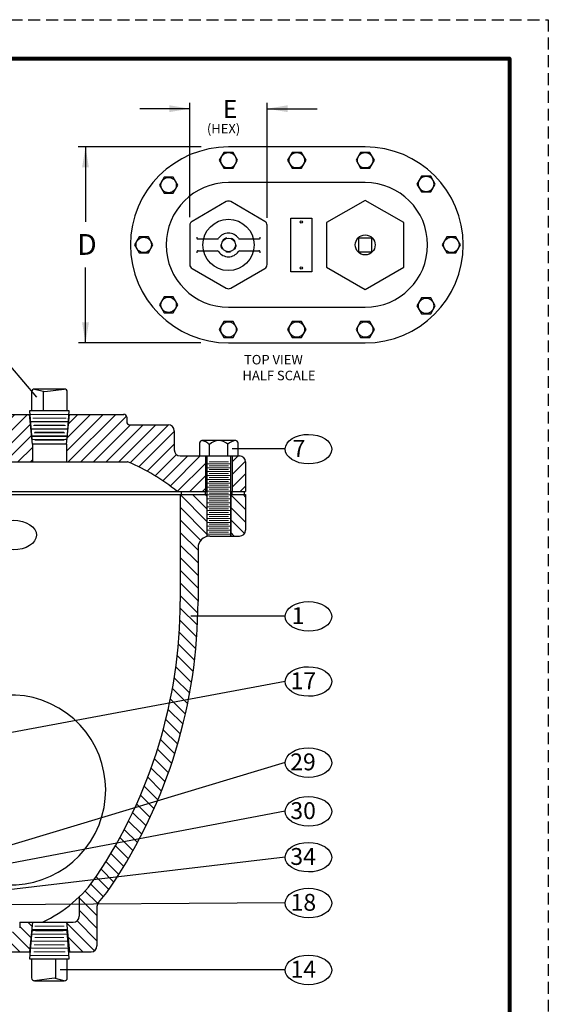
# Model space of a CAD drawing. Units: inches. Extents: x 7.9 to 34.3, y 5.2 to 39.2.
# Drawn here: x 23.1 to 34.3, y 18.5 to 39.2 of the extents above; entities that cross this region are included whole.
import ezdxf

# ---------------------------------------------------------------- set-up
doc = ezdxf.new("R2010")
doc.units = ezdxf.units.IN
doc.header["$MEASUREMENT"] = 0
doc.linetypes.add('HIDDEN', pattern=[0.375, 0.25, -0.125])
for name, color, linetype in [('DIMLINES', 4, 'Continuous'), ('Foreground', 7, 'Continuous'), ('HATCHLINES', 2, 'Continuous'), ('HIDDENLINES', 3, 'HIDDEN'), ('TITLEBOX-BORDER', 3, 'Continuous')]:
    doc.layers.add(name, color=color, linetype=linetype)
doc.styles.get("Standard").update_dxf_attribs({"font": 'Arial.ttf'})

msp = doc.modelspace()

# ---------------------------------------------------------------- hatches: boundary and pattern name
at = {"lineweight": 5}
h = msp.add_hatch(dxfattribs=at)
h.set_pattern_fill('ANSI31', scale=1.5)
h.set_pattern_definition([(45, (-22.07478, -2.56265), (-0.1325825, 0.1325825), [])])
h.paths.add_polyline_path([(14.171, 30.009), (14.014, 30.009, 0.414214), (13.889, 29.884), (13.889, 29.259), (14.171, 29.259)])
h.paths.add_polyline_path([(17.702, 30.197), (16.732, 30.197, -0.530598), (16.674, 30.282), (16.889, 30.822), (16.889, 30.996), (16.841, 31.759), (16.514, 31.759, 0.414214), (16.389, 31.634), (16.389, 30.79, -0.414214), (16.264, 30.665), (15.514, 30.665, 0.414214), (15.389, 30.54), (15.389, 30.134, -0.414214), (15.264, 30.009), (14.733, 30.009), (14.733, 29.259), (16.792, 29.259, -0.441367), (16.86, 29.259), (16.889, 29.259), (16.921, 29.29), (16.921, 29.447), (16.762, 29.587, -0.689638), (16.804, 29.697), (17.702, 29.697)])
h.paths.add_polyline_path([(23.344, 30.884), (22.202, 30.884, 0.414214), (22.139, 30.822), (22.139, 30.728, -0.414214), (22.077, 30.665), (21.514, 30.665), (21.514, 30.728), (20.639, 30.728), (20.639, 30.665), (19.764, 30.665, -0.414214), (19.639, 30.79), (19.639, 31.634, 0.414214), (19.514, 31.759), (19.188, 31.759), (19.139, 30.996), (19.139, 30.822), (19.355, 30.282), (19.359, 30.259), (19.359, 29.67), (19.108, 29.447), (19.108, 29.29), (19.139, 29.259), (19.168, 29.259, -0.441367), (19.236, 29.259), (19.782, 29.259), (19.782, 29.738), (19.814, 29.738), (19.814, 29.921), (19.955, 30.034), (20.089, 29.921), (20.089, 29.738), (20.12, 29.738), (20.12, 29.259), (20.324, 29.259), (20.514, 29.259), (20.632, 29.259), (20.639, 29.267), (20.639, 29.915, -0.414214), (20.952, 30.227), (22.077, 30.227, -0.414214), (22.139, 30.165), (22.139, 29.947, 0.414214), (22.202, 29.884), (23.405, 29.884), (23.405, 30.259), (23.395, 30.357), (23.394, 30.357), (23.39, 30.414)])
h.paths.add_polyline_path([(26.389, 30.54, 0.414214), (26.264, 30.665), (25.452, 30.665, -0.414214), (25.389, 30.728), (25.389, 30.822, 0.414214), (25.327, 30.884), (24.184, 30.884), (24.139, 30.415), (24.134, 30.357), (24.133, 30.357), (24.124, 30.259), (24.124, 29.884), (25.403, 29.884, -0.100836), (25.427, 29.879, -0.07088), (26.453, 29.259), (27.046, 29.259), (27.046, 30.009), (26.923, 30.009), (26.514, 30.009, -0.414214), (26.389, 30.134)])
h.paths.add_polyline_path([(27.889, 29.884, 0.414214), (27.764, 30.009), (27.608, 30.009), (27.608, 29.259), (27.88, 29.259), (27.889, 29.269)])
h = msp.add_hatch()
h.set_pattern_fill('_USER', angle=180, pattern_type=0)
h.set_pattern_definition([(180, (85.6139, 46.1006), (-1e-16, -1), [])])
h.paths.add_polyline_path([(27.608, 29.197), (27.864, 29.197), (27.864, 29.259), (27.608, 29.259)])
h.paths.add_polyline_path([(26.533, 29.197), (27.046, 29.197), (27.046, 29.259), (26.533, 29.259)])
h = msp.add_hatch(dxfattribs=at)
h.set_pattern_fill('ANSI31', scale=1.5, angle=90)
h.set_pattern_definition([(135, (-22.07478, -2.56265), (-0.1325825, -0.1325825), [])])
h.paths.add_polyline_path([(26.889, 28.072, -0.341999), (27.077, 28.314), (27.077, 29.197), (26.514, 29.197), (26.514, 26.947, -0.148892), (24.753, 21.164, -0.051818), (24.389, 20.727), (24.389, 20.322, -0.414214), (24.264, 20.197), (24.124, 20.197), (24.184, 19.572), (24.639, 19.572, 0.414214), (24.764, 19.697), (24.764, 20.526, -0.184857), (24.796, 20.61, 0.035002), (25.065, 20.955, 0.148892), (26.889, 26.947)])
h.paths.add_polyline_path([(27.889, 29.197), (27.577, 29.197), (27.577, 28.322), (27.764, 28.322, 0.414214), (27.889, 28.447)])
h.paths.add_polyline_path([(23.405, 20.197), (23.139, 20.197), (23.139, 20.076, -0.348771), (23.093, 20.018, -0.053144), (22.514, 19.947), (21.975, 19.947), (22.063, 18.572), (22.389, 18.572, 0.414214), (22.514, 18.697), (22.514, 19.384, -0.414214), (22.702, 19.572), (23.344, 19.572)])
h.paths.add_polyline_path([(19.803, 19.947), (19.264, 19.947, -0.245637), (17.025, 21.164, -0.148892), (15.264, 26.947), (15.264, 29.197), (15.246, 29.197), (14.733, 29.197), (14.702, 29.197), (14.702, 28.314, -0.341999), (14.889, 28.072), (14.889, 26.947, 0.148892), (16.714, 20.955, 0.231352), (19.089, 19.579, -0.393808), (19.264, 19.392), (19.264, 18.697, 0.414214), (19.389, 18.572), (19.716, 18.572)])
h.paths.add_polyline_path([(14.202, 29.197), (13.889, 29.197), (13.889, 28.447, 0.414214), (14.014, 28.322), (14.202, 28.322)])

# ---------------------------------------------------------------- linework, layer by layer
at = {"color": 2, "linetype": 'HIDDEN'}
msp.add_line((7.945, 39.19), (34.255, 39.19), dxfattribs=at)
at = {"color": 7}
for p, q in [((26.717, 37.317), (25.663, 37.317)), ((28.342, 37.317), (29.396, 37.317)), ((24.523, 36.512), (24.523, 34.935)), ((30.405, 36.512), (27.53, 36.512)), ((30.405, 35.762), (27.53, 35.762)), ((28.842, 33.887), (28.842, 35.012)), ((28.842, 35.012), (29.28, 35.012)), ((29.28, 35.012), (29.28, 33.887)), ((27.005, 34.575), (27.296, 34.575)), ((27.763, 34.575), (28.054, 34.575)), ((27.005, 34.325), (27.296, 34.325)), ((27.763, 34.325), (28.054, 34.325)), ((24.523, 32.387), (24.523, 33.972)), ((29.28, 33.887), (28.842, 33.887)), ((27.53, 33.137), (30.405, 33.137)), ((27.53, 32.387), (30.405, 32.387)), ((23.389, 31.354), (23.389, 30.957)), ((24.077, 31.417), (23.452, 31.417)), ((23.452, 31.417), (23.666, 31.363)), ((23.637, 30.957), (23.637, 31.37)), ((23.666, 31.363), (24.077, 31.417)), ((24.139, 30.957), (24.139, 31.354)), ((22.202, 30.884), (23.353, 30.884)), ((23.405, 30.259), (23.344, 30.884)), ((24.182, 30.957), (23.347, 30.957)), ((23.347, 30.957), (23.394, 30.357)), ((24.124, 30.259), (24.184, 30.884)), ((24.134, 30.357), (24.182, 30.957)), ((24.176, 30.884), (25.327, 30.884)), ((25.389, 30.822), (25.389, 30.728)), ((25.452, 30.665), (26.264, 30.665)), ((26.389, 30.54), (26.389, 30.134)), ((23.405, 30.259), (23.405, 29.884)), ((24.124, 30.259), (23.405, 30.259)), ((24.134, 30.357), (24.104, 30.357)), ((24.124, 30.259), (24.124, 29.884)), ((22.202, 29.884), (25.403, 29.884)), ((26.514, 30.009), (27.764, 30.009)), ((27.046, 30.009), (27.046, 29.259)), ((27.08, 28.322), (27.08, 30.009)), ((27.576, 28.322), (27.576, 30.009)), ((27.608, 30.009), (27.608, 29.259)), ((27.889, 29.884), (27.889, 29.259)), ((20.12, 29.259), (27.08, 29.259)), ((26.533, 29.259), (26.533, 29.197)), ((27.046, 29.197), (27.046, 29.259)), ((27.576, 29.259), (27.889, 29.259)), ((27.608, 29.197), (27.608, 29.259)), ((27.864, 29.197), (27.864, 29.259)), ((20.324, 29.197), (27.08, 29.197)), ((26.514, 29.197), (26.514, 26.947)), ((27.077, 29.197), (27.077, 28.322)), ((27.576, 29.197), (27.889, 29.197)), ((27.577, 29.197), (27.577, 28.322)), ((27.889, 29.197), (27.889, 28.447)), ((27.139, 28.322), (27.764, 28.322)), ((26.889, 28.072), (26.889, 26.947)), ((28.722, 25.265), (21.252, 23.868)), ((24.389, 20.727), (24.389, 20.322)), ((24.764, 20.526), (24.764, 19.697)), ((23.139, 20.197), (24.264, 20.197)), ((23.139, 20.197), (23.139, 20.076)), ((23.405, 20.197), (23.344, 19.572)), ((24.124, 20.197), (24.184, 19.572)), ((23.394, 20.022), (23.347, 19.422)), ((24.139, 20.036), (23.389, 20.036)), ((24.134, 20.022), (23.394, 20.022)), ((23.394, 20.022), (23.425, 20.022)), ((24.182, 19.422), (24.134, 20.022)), ((22.702, 19.572), (23.359, 19.572)), ((24.17, 19.572), (24.639, 19.572)), ((23.347, 19.422), (24.182, 19.422)), ((23.389, 19.422), (23.389, 19.024)), ((23.892, 19.422), (23.892, 19.008)), ((24.139, 19.024), (24.139, 19.422)), ((23.863, 19.015), (23.452, 18.962)), ((23.452, 18.962), (24.077, 18.962)), ((24.077, 18.962), (23.863, 19.015))]:
    msp.add_line(p, q, dxfattribs=at)
for p, q in [((26.717, 35.031), (26.717, 37.439)), ((28.342, 35.018), (28.342, 37.439)), ((26.958, 36.512), (24.367, 36.512)), ((26.95, 32.387), (24.378, 32.387)), ((23.5, 31.247), (22.951, 31.893)), ((28.722, 30.155), (27.61, 30.155)), ((28.722, 26.635), (26.736, 26.635)), ((28.723, 23.559), (20.865, 21.191)), ((28.722, 22.532), (21.159, 21.097)), ((28.722, 21.567), (21.134, 20.671)), ((28.722, 20.602), (21.095, 20.552)), ((28.722, 19.195), (23.99, 19.195))]:
    msp.add_line(p, q)
at = {"color": 7, "lineweight": 0}
for p, q in [((23.394, 30.357), (24.134, 30.357)), ((27.08, 29.845), (27.576, 29.845)), ((27.126, 29.886), (27.53, 29.886)), ((27.08, 29.762), (27.576, 29.762)), ((27.08, 29.68), (27.576, 29.68)), ((27.126, 29.803), (27.53, 29.803)), ((27.126, 29.721), (27.53, 29.721)), ((27.126, 29.639), (27.53, 29.639)), ((27.08, 29.598), (27.576, 29.598)), ((27.08, 29.516), (27.576, 29.516)), ((27.08, 29.433), (27.576, 29.433)), ((27.126, 29.557), (27.53, 29.557)), ((27.126, 29.474), (27.53, 29.474)), ((27.08, 29.351), (27.576, 29.351)), ((27.08, 29.269), (27.576, 29.269)), ((27.126, 29.392), (27.53, 29.392)), ((27.126, 29.31), (27.53, 29.31)), ((27.126, 29.228), (27.53, 29.228)), ((27.08, 29.187), (27.576, 29.187)), ((27.08, 29.104), (27.576, 29.104)), ((27.08, 29.022), (27.576, 29.022)), ((27.126, 29.145), (27.53, 29.145)), ((27.126, 29.063), (27.53, 29.063)), ((27.08, 28.94), (27.576, 28.94)), ((27.08, 28.858), (27.576, 28.858)), ((27.126, 28.981), (27.53, 28.981)), ((27.126, 28.899), (27.53, 28.899)), ((27.126, 28.816), (27.53, 28.816)), ((27.08, 28.775), (27.576, 28.775)), ((27.08, 28.693), (27.576, 28.693)), ((27.08, 28.611), (27.576, 28.611)), ((27.126, 28.734), (27.53, 28.734)), ((27.126, 28.652), (27.53, 28.652)), ((27.08, 28.529), (27.576, 28.529)), ((27.08, 28.446), (27.576, 28.446)), ((27.126, 28.57), (27.53, 28.57)), ((27.126, 28.487), (27.53, 28.487)), ((27.126, 28.405), (27.53, 28.405)), ((27.08, 28.364), (27.576, 28.364))]:
    msp.add_line(p, q, dxfattribs=at)
at = {"color": 7, "lineweight": 5}
msp.add_line((24.071, 20.113), (23.457, 20.113), dxfattribs=at)
at = {"lineweight": 80}
msp.add_lwpolyline([(8.763, 38.372), (33.437, 38.372), (33.437, 5.978), (8.763, 5.978)], close=True, dxfattribs=at)
at = {"color": 7}
for points in [[(27.337, 36.231), (27.433, 36.064), (27.626, 36.064), (27.722, 36.231), (27.626, 36.398), (27.433, 36.398)], [(28.774, 36.231), (28.871, 36.064), (29.064, 36.064), (29.16, 36.231), (29.064, 36.398), (28.871, 36.398)], [(30.212, 36.231), (30.308, 36.064), (30.501, 36.064), (30.597, 36.231), (30.501, 36.398), (30.308, 36.398)], [(26.077, 35.709), (26.174, 35.542), (26.366, 35.542), (26.463, 35.709), (26.366, 35.877), (26.174, 35.877)], [(31.493, 35.732), (31.59, 35.564), (31.783, 35.564), (31.879, 35.732), (31.783, 35.899), (31.59, 35.899)], [(29.592, 33.981), (30.405, 33.512), (31.217, 33.981), (31.217, 34.919), (30.405, 35.388), (29.592, 34.919)], [(25.555, 34.45), (25.652, 34.283), (25.845, 34.283), (25.941, 34.45), (25.845, 34.617), (25.652, 34.617)], [(32.024, 34.45), (32.121, 34.283), (32.314, 34.283), (32.41, 34.45), (32.314, 34.617), (32.121, 34.617)], [(30.262, 34.307), (30.547, 34.307), (30.547, 34.593), (30.262, 34.593)], [(26.077, 33.19), (26.174, 33.023), (26.366, 33.023), (26.463, 33.19), (26.366, 33.357), (26.174, 33.357)], [(31.493, 33.168), (31.59, 33.001), (31.783, 33.001), (31.879, 33.168), (31.783, 33.335), (31.59, 33.335)], [(27.337, 32.669), (27.433, 32.502), (27.626, 32.502), (27.722, 32.669), (27.626, 32.836), (27.433, 32.836)], [(28.774, 32.669), (28.871, 32.502), (29.064, 32.502), (29.16, 32.669), (29.064, 32.836), (28.871, 32.836)], [(30.212, 32.669), (30.308, 32.502), (30.501, 32.502), (30.597, 32.669), (30.501, 32.836), (30.308, 32.836)]]:
    msp.add_lwpolyline(points, close=True, dxfattribs=at)
msp.add_lwpolyline([(26.764, 33.954), (27.483, 33.539, 0.267949), (27.576, 33.539), (28.295, 33.954, 0.267949), (28.342, 34.035), (28.342, 34.865, 0.267949), (28.295, 34.946), (27.576, 35.361, 0.267949), (27.483, 35.361), (26.764, 34.946, 0.267949), (26.717, 34.865), (26.717, 34.035, 0.267949)], format="xyb", close=True, dxfattribs=at)
for centre, radius in [((27.53, 36.231), 0.162), ((28.967, 36.231), 0.162), ((30.405, 36.231), 0.162), ((26.27, 35.709), 0.162), ((31.686, 35.732), 0.162), ((27.53, 34.45), 0.539), ((29.061, 34.934), 0.026), ((25.748, 34.45), 0.162), ((32.217, 34.45), 0.162), ((27.53, 34.45), 0.145), ((29.061, 33.966), 0.026), ((26.27, 33.19), 0.162), ((31.686, 33.168), 0.162), ((27.53, 32.669), 0.162), ((28.967, 32.669), 0.162), ((30.405, 32.669), 0.162)]:
    msp.add_circle(centre, radius, dxfattribs=at)
for centre, radius, start, end in [((27.53, 34.45), 2.062, 90, 270), ((30.405, 34.45), 2.062, 270, 90), ((27.53, 34.45), 1.312, 90, 270), ((30.405, 34.45), 1.312, 270, 90), ((27.53, 34.45), 0.25, 33.749, 146.251), ((27.296, 34.606), 0.0312, 270, 326.251), ((27.763, 34.606), 0.0312, 213.749, 270), ((27.296, 34.294), 0.0312, 33.749, 90), ((27.53, 34.45), 0.25, 213.749, 326.251), ((27.763, 34.294), 0.0312, 90, 146.251), ((23.452, 31.354), 0.0625, 90, 180), ((24.077, 31.354), 0.0625, 0, 90), ((25.327, 30.822), 0.0625, 0, 90), ((25.452, 30.728), 0.0625, 180, 270), ((26.264, 30.54), 0.125, 0, 90), ((26.514, 30.134), 0.125, 180, 270), ((25.403, 29.822), 0.0625, 66.968, 90), ((23.764, 25.968), 4.25, 50.7507, 66.968), ((27.764, 29.884), 0.125, 0, 90), ((27.764, 28.447), 0.125, 270, 0), ((27.139, 28.072), 0.25, 90, 180), ((16.139, 26.947), 10.375, 326.1254, 0), ((16.139, 26.947), 10.75, 326.1254, 0), ((22.947, 22.979), 2, 159.2993, 146.3353), ((22.47, 22.697), 2.75, 294.6095, 326.1254), ((22.47, 22.697), 3.125, 318.1068, 326.1254), ((24.889, 20.526), 0.125, 138.1068, 180), ((24.264, 20.322), 0.125, 270, 360), ((24.639, 19.697), 0.125, 270, 360), ((23.452, 19.024), 0.0625, 180, 270), ((24.077, 19.024), 0.0625, 270, 0)]:
    msp.add_arc(centre, radius, start, end, dxfattribs=at)
at = {"color": 7, "linetype": 'Continuous'}
for centre, radius, start, end in [((26.976, 30.279), 0.0532, 90, 180), ((26.932, 30.064), 0.268, 42.5292, 83.5507), ((27.327, 30.064), 0.268, 45.0438, 137.1666), ((27.706, 30.064), 0.268, 94.1628, 134.9539), ((27.678, 30.279), 0.0532, 0, 90)]:
    msp.add_arc(centre, radius, start, end, dxfattribs=at)
for centre in [(29.212, 30.152), (23.002, 28.343), (29.212, 26.632), (29.212, 25.262), (29.212, 23.555), (29.212, 22.529), (29.212, 21.564), (29.212, 20.599), (29.212, 19.192)]:
    msp.add_ellipse(centre, major_axis=(-0.49, 0.003), ratio=0.635296)
at = {"color": 7}
for points in [[(26.285, 37.389), (26.285, 37.245), (26.717, 37.317)], [(28.774, 37.389), (28.774, 37.245), (28.342, 37.317)], [(24.595, 36.08), (24.451, 36.08), (24.523, 36.512)], [(24.595, 32.819), (24.451, 32.819), (24.523, 32.387)]]:
    msp.add_solid(points, dxfattribs=at)
at = {"layer": 'DIMLINES', "color": 7, "lineweight": 0}
for p, q in [((24.168, 30.882), (23.36, 30.882)), ((23.359, 30.729), (24.169, 30.729)), ((24.16, 30.732), (23.369, 30.732)), ((23.412, 30.807), (24.116, 30.807)), ((24.096, 30.807), (23.433, 30.807)), ((23.374, 30.574), (24.154, 30.574)), ((24.152, 30.582), (23.377, 30.582)), ((23.427, 30.652), (24.101, 30.652)), ((23.442, 30.497), (24.086, 30.497)), ((24.082, 30.657), (23.446, 30.657)), ((24.068, 30.507), (23.46, 30.507)), ((24.143, 30.432), (23.385, 30.432)), ((23.389, 30.42), (24.139, 30.42)), ((23.457, 30.342), (24.071, 30.342)), ((24.055, 30.357), (23.474, 30.357))]:
    msp.add_line(p, q, dxfattribs=at)
at = {"layer": 'DIMLINES', "color": 7, "lineweight": 5}
for p, q in [((23.385, 19.947), (24.143, 19.947)), ((23.377, 19.797), (24.152, 19.797)), ((23.446, 19.722), (24.082, 19.722)), ((23.46, 19.872), (24.068, 19.872)), ((23.36, 19.497), (24.168, 19.497)), ((23.369, 19.647), (24.16, 19.647)), ((23.433, 19.572), (24.096, 19.572))]:
    msp.add_line(p, q, dxfattribs=at)
at = {"layer": 'DIMLINES', "color": 7}
msp.add_line((23.474, 20.022), (24.055, 20.022), dxfattribs=at)
at = {"layer": 'Foreground', "color": 7, "linetype": 'Continuous'}
for points in [[(26.923, 30.279), (26.923, 30.009), (27.731, 30.009)], [(27.678, 30.332), (26.976, 30.332)], [(27.731, 30.009), (27.731, 30.279)], [(27.13, 30.009), (27.13, 30.247)], [(27.516, 30.009), (27.516, 30.254)]]:
    msp.add_lwpolyline(points, dxfattribs=at)
at = {"layer": 'HATCHLINES', "color": 7}
msp.add_line((27.88, 29.259), (27.889, 29.269), dxfattribs=at)
at = {"layer": 'HIDDENLINES', "color": 7}
for p, q in [((26.892, 34.575), (27.005, 34.575)), ((28.052, 34.575), (28.167, 34.575)), ((26.892, 34.325), (27.005, 34.325)), ((28.054, 34.325), (28.167, 34.325))]:
    msp.add_line(p, q, dxfattribs=at)
at = {"layer": 'HIDDENLINES', "color": 7, "ltscale": 0.25}
msp.add_circle((27.53, 34.45), 0.156, dxfattribs=at)
at = {"layer": 'HIDDENLINES', "color": 7, "linetype": 'Continuous'}
msp.add_circle((30.405, 34.45), 0.21, dxfattribs=at)
at = {"layer": 'HIDDENLINES', "color": 7}
for centre, start, end in [((26.892, 34.606), 166.2259, 270), ((28.167, 34.606), 270, 13.7741), ((26.892, 34.294), 90, 193.7741), ((28.167, 34.294), 346.2259, 90)]:
    msp.add_arc(centre, 0.0312, start, end, dxfattribs=at)
at = {"layer": 'TITLEBOX-BORDER', "color": 2, "linetype": 'HIDDEN'}
msp.add_line((34.255, 39.19), (34.255, 5.16), dxfattribs=at)

# ---------------------------------------------------------------- texts
at = {"color": 7, "attachment_point": 5}
for s, insert, char_height in [('\\A1;E', (27.563, 37.309), 0.375), ('\\A1;D', (24.553, 34.46), 0.4375)]:
    msp.add_mtext(s, dxfattribs=dict(at, insert=insert, char_height=char_height))
at = {"char_height": 0.2, "attachment_point": 1}
for s, width, heights, insert in [('\\pi0.12204;(HEX)', 0.96987, [0.365], (27.052, 36.997)), ('\\pi0.6518;TOP VIEW\\P\\pi0.49354;HALF SCALE', 2.65421, [0.61], (27.726, 32.135))]:
    msp.add_mtext_dynamic_manual_height_columns(s, width=width, gutter_width=1, heights=heights, dxfattribs=dict(at, insert=insert))
at = {"color": 7, "char_height": 0.35501, "attachment_point": 1}
for s, insert in [('\\pi0.32235;7', (28.764, 30.345)), ('\\pi0.37321;1', (28.725, 26.825)), ('\\pi0.20127;17', (28.764, 25.455)), ('\\pi0.17948;29', (28.764, 23.748)), ('\\pi0.18674;30', (28.764, 22.722)), ('\\pi0.18674;34', (28.764, 21.757)), ('\\pi0.20127;18', (28.764, 20.792)), ('\\pi0.20127;14', (28.764, 19.385))]:
    msp.add_mtext_dynamic_manual_height_columns(s, width=0.87718, gutter_width=1, heights=[0.69], dxfattribs=dict(at, insert=insert))

doc.saveas('drawing.dxf')
